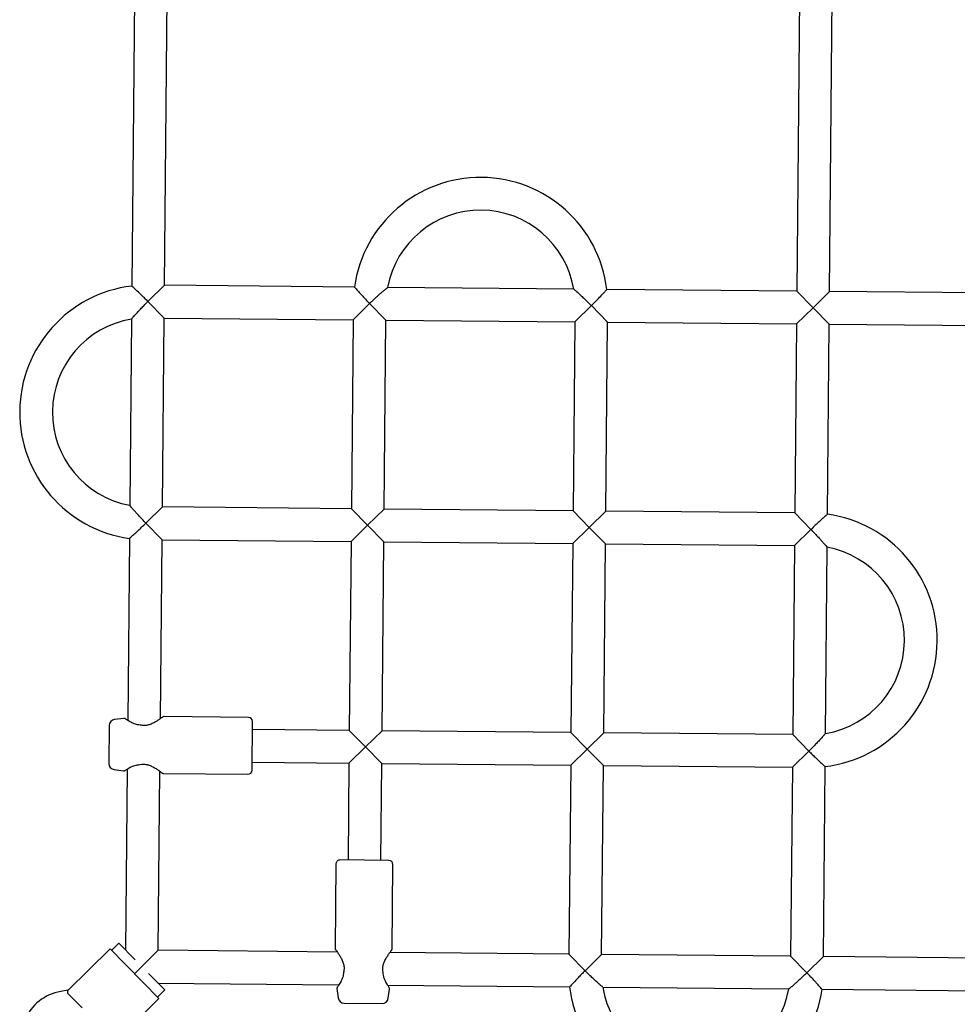
# Model space of a CAD drawing. Units: millimetres. Extents: x -6690 to 5141, y -3372 to 9303.
# Drawn here: x -1662 to -1204, y 5326 to 5807 of the extents above; entities that cross this region are included whole.
import ezdxf

# ---------------------------------------------------------------- set-up
doc = ezdxf.new("R2010")
doc.units = ezdxf.units.MM
doc.layers.add('Toestel 2D', color=7, linetype='Continuous', lineweight=20)

# ---------------------------------------------------------------- blocks, each defined once
blk = doc.blocks.new('BG-9407-RB')
at = {"layer": 'Toestel 2D', "linetype": 'Continuous', "lineweight": 25}
for p, q in [((-1604.27, 5986.38), (-1607.16, 5676.88)), ((-1591.16, 5677.24), (-1588.27, 5986.23)), ((-1279.28, 5983.34), (-1282.17, 5674.35)), ((-1266.17, 5674.21), (-1263.28, 5983.19)), ((-1599.23, 5669.32), (-1591.16, 5677.24)), ((-1498.31, 5676.38), (-1591.16, 5677.24)), ((-1391.2, 5675.37), (-1482.13, 5676.22)), ((-1282.17, 5674.35), (-1375.02, 5675.22)), ((-1282.17, 5674.35), (-1274.24, 5666.28)), ((-1274.24, 5666.28), (-1266.17, 5674.21)), ((-957.18, 5671.32), (-1266.17, 5674.21)), ((-1591.31, 5661.24), (-1599.23, 5669.32)), ((-1498.98, 5660.38), (-1490.9, 5668.31)), ((-1490.9, 5668.31), (-1482.98, 5660.23)), ((-1390.65, 5659.37), (-1382.57, 5667.29)), ((-1382.57, 5667.29), (-1374.65, 5659.22)), ((-1274.24, 5666.28), (-1282.32, 5658.36)), ((-1266.32, 5658.21), (-1274.24, 5666.28)), ((-1607.31, 5660.7), (-1608.16, 5569.76)), ((-1592.17, 5568.92), (-1591.31, 5661.24)), ((-1591.31, 5661.24), (-1498.98, 5660.38)), ((-1498.98, 5660.38), (-1499.84, 5568.05)), ((-1483.84, 5567.9), (-1482.98, 5660.23)), ((-1482.98, 5660.23), (-1390.65, 5659.37)), ((-1390.65, 5659.37), (-1391.51, 5567.04)), ((-1375.51, 5566.89), (-1374.65, 5659.22)), ((-1374.65, 5659.22), (-1282.32, 5658.36)), ((-1282.32, 5658.36), (-1283.18, 5566.03)), ((-1267.19, 5565.36), (-1266.32, 5658.21)), ((-1266.32, 5658.21), (-957.33, 5655.32)), ((-1600.24, 5560.99), (-1592.17, 5568.92)), ((-1499.84, 5568.05), (-1592.17, 5568.92)), ((-1491.91, 5559.98), (-1499.84, 5568.05)), ((-1483.84, 5567.9), (-1491.91, 5559.98)), ((-1391.51, 5567.04), (-1483.84, 5567.9)), ((-1383.59, 5558.96), (-1391.51, 5567.04)), ((-1375.51, 5566.89), (-1383.59, 5558.96)), ((-1283.18, 5566.03), (-1375.51, 5566.89)), ((-1283.18, 5566.03), (-1275.26, 5557.95)), ((-1592.32, 5552.92), (-1600.24, 5560.99)), ((-1499.99, 5552.05), (-1491.91, 5559.98)), ((-1491.91, 5559.98), (-1483.99, 5551.9)), ((-1391.66, 5551.04), (-1383.59, 5558.96)), ((-1383.59, 5558.96), (-1375.66, 5550.89)), ((-1275.26, 5557.95), (-1283.33, 5550.03)), ((-1608.31, 5553.58), (-1609.14, 5464.64)), ((-1593.14, 5465.44), (-1592.32, 5552.92)), ((-1592.32, 5552.92), (-1499.99, 5552.05)), ((-1499.99, 5552.05), (-1500.85, 5459.72)), ((-1484.85, 5459.57), (-1483.99, 5551.9)), ((-1483.99, 5551.9), (-1391.66, 5551.04)), ((-1391.66, 5551.04), (-1392.52, 5458.71)), ((-1376.52, 5458.56), (-1375.66, 5550.89)), ((-1375.66, 5550.89), (-1283.33, 5550.03)), ((-1283.33, 5550.03), (-1284.2, 5457.7)), ((-1268.19, 5458.25), (-1267.34, 5549.18)), ((-1550.13, 5466.08), (-1591.38, 5466.47)), ((-1618.17, 5462.09), (-1618.34, 5443.55)), ((-1611.02, 5465.6), (-1615.54, 5465.04)), ((-1548.37, 5440.27), (-1548.15, 5464.07)), ((-1500.85, 5459.72), (-1548.18, 5460.17)), ((-1492.93, 5451.65), (-1500.85, 5459.72)), ((-1484.85, 5459.57), (-1492.93, 5451.65)), ((-1392.52, 5458.71), (-1484.85, 5459.57)), ((-1384.6, 5450.64), (-1392.52, 5458.71)), ((-1376.52, 5458.56), (-1384.6, 5450.64)), ((-1284.2, 5457.7), (-1376.52, 5458.56)), ((-1284.2, 5457.7), (-1276.27, 5449.62)), ((-1501, 5443.72), (-1492.93, 5451.65)), ((-1492.93, 5451.65), (-1485, 5443.57)), ((-1392.67, 5442.71), (-1384.6, 5450.64)), ((-1384.6, 5450.64), (-1376.67, 5442.56)), ((-1276.27, 5449.62), (-1284.34, 5441.7)), ((-1548.33, 5444.17), (-1501, 5443.72)), ((-1501, 5443.72), (-1501.44, 5396.39)), ((-1485.45, 5396.24), (-1485, 5443.57)), ((-1485, 5443.57), (-1392.67, 5442.71)), ((-1392.67, 5442.71), (-1393.54, 5350.38)), ((-1377.54, 5350.23), (-1376.67, 5442.56)), ((-1376.67, 5442.56), (-1284.34, 5441.7)), ((-1269.21, 5349.22), (-1268.34, 5442.07)), ((-1615.77, 5440.55), (-1611.26, 5439.91)), ((-1609.37, 5440.83), (-1610.19, 5352.41)), ((-1594.19, 5352.26), (-1593.38, 5439.73)), ((-1591.64, 5438.67), (-1550.39, 5438.29)), ((-1284.34, 5441.7), (-1285.21, 5349.37)), ((-1507.36, 5394.45), (-1507.75, 5353.2)), ((-1481.55, 5396.21), (-1505.34, 5396.43)), ((-1479.95, 5352.94), (-1479.56, 5394.19)), ((-1613.48, 5355.75), (-1617.04, 5352.25)), ((-1613.48, 5355.75), (-1605.55, 5347.68)), ((-1617.75, 5352.96), (-1638.4, 5332.69)), ((-1617.75, 5352.96), (-1610.04, 5345.11)), ((-1594.19, 5352.26), (-1605.84, 5340.83)), ((-1605.84, 5340.83), (-1594.19, 5352.26)), ((-1506.72, 5351.44), (-1594.19, 5352.26)), ((-1393.54, 5350.38), (-1481.01, 5351.2)), ((-1385.61, 5342.31), (-1393.54, 5350.38)), ((-1377.54, 5350.23), (-1385.61, 5342.31)), ((-1285.21, 5349.37), (-1377.54, 5350.23)), ((-1277.28, 5341.29), (-1285.21, 5349.37)), ((-1269.21, 5349.22), (-1277.28, 5341.29)), ((-960.22, 5346.33), (-1269.21, 5349.22)), ((-1610.04, 5345.11), (-1601.63, 5336.55)), ((-1598.99, 5340.99), (-1596.67, 5338.62)), ((-1601.63, 5336.55), (-1593.93, 5328.7)), ((-1596.67, 5338.62), (-1591.06, 5332.91)), ((-1594.34, 5336.26), (-1505.92, 5335.43)), ((-1638.38, 5332.72), (-1641.87, 5332.13)), ((-1631.45, 5324.1), (-1638.45, 5331.23)), ((-1594.63, 5329.41), (-1591.06, 5332.91)), ((-1506.88, 5333.56), (-1506.32, 5329.04)), ((-1482.11, 5335.21), (-1393.17, 5334.38)), ((-1481.83, 5328.81), (-1481.18, 5333.32)), ((-1376.99, 5334.23), (-1286.06, 5333.38)), ((-1269.88, 5333.22), (-960.37, 5330.33)), ((-1614.58, 5308.43), (-1593.93, 5328.7)), ((-1503.37, 5326.41), (-1484.83, 5326.23))]:
    blk.add_line(p, q, dxfattribs=at)
for centre, radius, start, end in [((-1436.74, 5667.8), 62.17, 6.8041, 172.1248), ((-1436.74, 5667.8), 46.17, 89.4643, 169.5641), ((-1436.74, 5667.8), 46.17, 9.3759, 89.4643), ((-1599.74, 5615.15), 62.17, 96.8027, 262.1283), ((-1599.74, 5615.15), 46.17, 99.3765, 259.5641), ((-1275.76, 5503.79), 62.17, 276.802, 82.1275), ((-1275.76, 5503.79), 46.17, 279.3761, 79.5529), ((-1550.15, 5464.08), 2, 359.4643, 89.4643), ((-1615.17, 5462.06), 3, 97.0643, 179.4643), ((-1603.11, 5461.34), 1, 76.9136, 89.4643), ((-1615.34, 5443.52), 3, 179.4643, 261.8643), ((-1603.27, 5444.02), 1, 270.7105, 282.0212), ((-1550.37, 5440.29), 2, 269.4643, 359.4643), ((-1505.36, 5394.43), 2, 89.4643, 179.4643), ((-1481.56, 5394.21), 2, 359.4643, 89.4643), ((-1502.62, 5341.47), 1, 166.913, 178.0295), ((-1485.29, 5341.31), 1, 0.663, 12.0199), ((-1638.08, 5309.45), 23, 99.4643, 215.2095), ((-1331.45, 5341.8), 62.17, 186.8046, 269.4643), ((-1331.45, 5341.8), 46.17, 189.3763, 349.5639), ((-1331.45, 5341.8), 62.17, 269.4643, 352.1247), ((-1503.34, 5329.41), 3, 187.0643, 269.4643), ((-1484.8, 5329.23), 3, 269.4643, 351.8643)]:
    blk.add_arc(centre, radius, start, end, dxfattribs=at)
for points, knots in [([(-1599.23, 5669.32), (-1599.23, 5669.32), (-1599.82, 5669.91), (-1601, 5671.1), (-1602.97, 5673.02), (-1604.89, 5674.82), (-1606.33, 5676.13), (-1607.08, 5676.81), (-1607.09, 5676.81), (-1607.09, 5676.82)], [0, 0, 0, 0, 0.001196, 0.166298, 0.336213, 0.568035, 0.748462, 0.897142, 1, 1, 1, 1]), ([(-1498.25, 5676.31), (-1498.27, 5676.33), (-1498.33, 5676.4), (-1497.95, 5675.96), (-1497.08, 5674.96), (-1495.78, 5673.49), (-1494.3, 5671.87), (-1492.75, 5670.21), (-1491.59, 5669), (-1490.91, 5668.31), (-1490.9, 5668.31)], [0, 0, 0, 0, 0.045938, 0.182041, 0.323523, 0.529138, 0.665201, 0.805131, 0.998805, 1, 1, 1, 1]), ([(-1490.9, 5668.31), (-1490.9, 5668.31), (-1490.26, 5668.94), (-1488.96, 5670.19), (-1487.2, 5671.82), (-1485.67, 5673.2), (-1484.25, 5674.44), (-1483.04, 5675.47), (-1482.23, 5676.14), (-1482.2, 5676.17), (-1482.19, 5676.18)], [0, 0, 0, 0, 0.001145, 0.17171, 0.347253, 0.472648, 0.600917, 0.771197, 0.901687, 1, 1, 1, 1]), ([(-1391.14, 5675.32), (-1391.16, 5675.34), (-1391.23, 5675.41), (-1390.81, 5675.05), (-1389.77, 5674.14), (-1388.12, 5672.66), (-1386.3, 5670.97), (-1384.51, 5669.24), (-1383.25, 5667.98), (-1382.58, 5667.3), (-1382.57, 5667.29)], [0, 0, 0, 0, 0.033089, 0.146016, 0.294394, 0.507834, 0.659385, 0.815219, 0.998855, 1, 1, 1, 1]), ([(-1382.57, 5667.29), (-1382.57, 5667.3), (-1381.98, 5667.88), (-1380.79, 5669.06), (-1378.87, 5671.04), (-1377.07, 5672.95), (-1375.76, 5674.39), (-1375.08, 5675.15), (-1375.08, 5675.15), (-1375.07, 5675.16)], [0, 0, 0, 0, 0.001196, 0.166229, 0.336073, 0.567797, 0.748149, 0.896766, 1, 1, 1, 1]), ([(-1607.26, 5660.75), (-1607.28, 5660.74), (-1607.34, 5660.66), (-1606.98, 5661.08), (-1606.08, 5662.12), (-1604.6, 5663.78), (-1602.9, 5665.59), (-1601.18, 5667.38), (-1599.92, 5668.64), (-1599.23, 5669.31), (-1599.23, 5669.32)], [0, 0, 0, 0, 0.032861, 0.145814, 0.294227, 0.507718, 0.659304, 0.815176, 0.998854, 1, 1, 1, 1]), ([(-1600.24, 5560.99), (-1600.25, 5560.99), (-1600.87, 5561.63), (-1602.13, 5562.94), (-1603.76, 5564.69), (-1605.13, 5566.22), (-1606.38, 5567.64), (-1607.41, 5568.85), (-1608.08, 5569.66), (-1608.1, 5569.69), (-1608.11, 5569.7)], [0, 0, 0, 0, 0.001145, 0.171702, 0.347237, 0.472626, 0.600889, 0.771161, 0.901645, 1, 1, 1, 1]), ([(-1267.26, 5565.3), (-1267.24, 5565.32), (-1267.16, 5565.38), (-1267.6, 5565), (-1268.6, 5564.13), (-1270.07, 5562.83), (-1271.69, 5561.35), (-1273.35, 5559.8), (-1274.56, 5558.64), (-1275.25, 5557.96), (-1275.26, 5557.95)], [0, 0, 0, 0, 0.04611, 0.182188, 0.323645, 0.529223, 0.665262, 0.805166, 0.998805, 1, 1, 1, 1]), ([(-1608.25, 5553.64), (-1608.27, 5553.62), (-1608.34, 5553.56), (-1607.9, 5553.94), (-1606.9, 5554.81), (-1605.43, 5556.11), (-1603.81, 5557.59), (-1602.15, 5559.14), (-1600.94, 5560.31), (-1600.25, 5560.99), (-1600.24, 5560.99)], [0, 0, 0, 0, 0.045963, 0.182062, 0.323541, 0.529151, 0.66521, 0.805136, 0.998805, 1, 1, 1, 1]), ([(-1275.26, 5557.95), (-1275.25, 5557.95), (-1274.63, 5557.31), (-1273.37, 5556.01), (-1271.74, 5554.25), (-1270.37, 5552.72), (-1269.12, 5551.3), (-1268.09, 5550.09), (-1267.42, 5549.28), (-1267.4, 5549.25), (-1267.39, 5549.24)], [0, 0, 0, 0, 0.001145, 0.171703, 0.347239, 0.472628, 0.600892, 0.771165, 0.901649, 1, 1, 1, 1]), ([(-1592.1, 5466.17), (-1592.14, 5466.15), (-1592.23, 5466.09), (-1592.99, 5465.54), (-1594.11, 5464.77), (-1595.53, 5463.88), (-1597.16, 5463.01), (-1598.98, 5462.34), (-1600.96, 5462), (-1602.25, 5462.21), (-1602.89, 5462.32)], [0, 0, 0, 0, 0.126008, 0.259129, 0.391733, 0.522483, 0.649169, 0.770473, 0.886064, 1, 1, 1, 1]), ([(-1591.38, 5466.47), (-1591.44, 5466.47), (-1591.57, 5466.46), (-1591.76, 5466.4), (-1591.94, 5466.31), (-1592.04, 5466.23), (-1592.09, 5466.18)], [0, 0, 0, 0, 0.250008, 0.500019, 0.75004, 1, 1, 1, 1]), ([(-1610.23, 5465.35), (-1610.28, 5465.4), (-1610.39, 5465.49), (-1610.59, 5465.57), (-1610.8, 5465.61), (-1610.94, 5465.6), (-1611.02, 5465.6)], [0, 0, 0, 0, 0.2499734, 0.4999983, 0.7499903, 1, 1, 1, 1]), ([(-1603.08, 5462.34), (-1603.88, 5462.46), (-1605.65, 5462.71), (-1607.44, 5463.62), (-1608.72, 5464.36), (-1609.54, 5464.89), (-1610.12, 5465.29), (-1610.18, 5465.33), (-1610.21, 5465.34)], [0, 0, 0, 0, 0.193762, 0.429051, 0.562168, 0.704594, 0.855015, 1, 1, 1, 1]), ([(-1268.24, 5458.19), (-1268.22, 5458.21), (-1268.16, 5458.28), (-1268.52, 5457.86), (-1269.42, 5456.82), (-1270.9, 5455.17), (-1272.6, 5453.35), (-1274.32, 5451.56), (-1275.58, 5450.3), (-1276.27, 5449.63), (-1276.27, 5449.62)], [0, 0, 0, 0, 0.032951, 0.145894, 0.294292, 0.507764, 0.659336, 0.815193, 0.998854, 1, 1, 1, 1]), ([(-1276.27, 5449.62), (-1276.27, 5449.62), (-1275.69, 5449.03), (-1274.5, 5447.84), (-1272.53, 5445.92), (-1270.61, 5444.12), (-1269.17, 5442.81), (-1268.42, 5442.13), (-1268.41, 5442.13), (-1268.41, 5442.12)], [0, 0, 0, 0, 0.001196, 0.16628, 0.336177, 0.567973, 0.748381, 0.897044, 1, 1, 1, 1]), ([(-1610.45, 5440.15), (-1610.42, 5440.17), (-1610.36, 5440.2), (-1609.77, 5440.59), (-1608.94, 5441.1), (-1607.64, 5441.82), (-1605.84, 5442.7), (-1604.06, 5442.92), (-1603.26, 5443.02)], [0, 0, 0, 0, 0.145763, 0.296139, 0.438464, 0.571447, 0.806463, 1, 1, 1, 1]), ([(-1603.07, 5443.04), (-1602.55, 5443.12), (-1601.49, 5443.29), (-1599.77, 5443.09), (-1598.06, 5442.54), (-1596.39, 5441.73), (-1594.85, 5440.77), (-1593.53, 5439.86), (-1592.54, 5439.12), (-1592.42, 5439.03), (-1592.36, 5438.99)], [0, 0, 0, 0, 0.092251, 0.19132, 0.301254, 0.42296, 0.556198, 0.699171, 0.850041, 1, 1, 1, 1]), ([(-1611.26, 5439.91), (-1611.18, 5439.9), (-1611.04, 5439.89), (-1610.83, 5439.93), (-1610.63, 5440.01), (-1610.52, 5440.1), (-1610.46, 5440.14)], [0, 0, 0, 0, 0.25001, 0.500002, 0.750027, 1, 1, 1, 1]), ([(-1592.34, 5438.97), (-1592.29, 5438.93), (-1592.2, 5438.84), (-1592.02, 5438.75), (-1591.83, 5438.68), (-1591.7, 5438.68), (-1591.64, 5438.67)], [0, 0, 0, 0, 0.2499598, 0.4999807, 0.7499922, 1, 1, 1, 1]), ([(-1507.75, 5353.2), (-1507.75, 5353.13), (-1507.74, 5353), (-1507.68, 5352.81), (-1507.59, 5352.64), (-1507.51, 5352.54), (-1507.46, 5352.49)], [0, 0, 0, 0, 0.2500078, 0.5000193, 0.7500402, 1, 1, 1, 1]), ([(-1507.45, 5352.48), (-1507.42, 5352.43), (-1507.37, 5352.35), (-1506.81, 5351.59), (-1506.05, 5350.47), (-1505.16, 5349.05), (-1504.29, 5347.41), (-1503.62, 5345.6), (-1503.28, 5343.61), (-1503.49, 5342.33), (-1503.6, 5341.69)], [0, 0, 0, 0, 0.126008, 0.259129, 0.391733, 0.522483, 0.649169, 0.770473, 0.886064, 1, 1, 1, 1]), ([(-1484.32, 5341.51), (-1484.4, 5342.02), (-1484.57, 5343.09), (-1484.37, 5344.81), (-1483.82, 5346.52), (-1483.01, 5348.19), (-1482.05, 5349.73), (-1481.14, 5351.04), (-1480.4, 5352.03), (-1480.31, 5352.16), (-1480.26, 5352.22)], [0, 0, 0, 0, 0.092251, 0.19132, 0.301254, 0.42296, 0.556198, 0.699171, 0.850041, 1, 1, 1, 1]), ([(-1480.25, 5352.24), (-1480.21, 5352.28), (-1480.12, 5352.38), (-1480.02, 5352.56), (-1479.96, 5352.74), (-1479.95, 5352.87), (-1479.95, 5352.94)], [0, 0, 0, 0, 0.2499598, 0.4999807, 0.7499922, 1, 1, 1, 1]), ([(-1503.62, 5341.5), (-1503.74, 5340.7), (-1503.99, 5338.92), (-1504.9, 5337.14), (-1505.64, 5335.86), (-1506.17, 5335.03), (-1506.57, 5334.45), (-1506.6, 5334.39), (-1506.62, 5334.37)], [0, 0, 0, 0, 0.193762, 0.429051, 0.562168, 0.704594, 0.855015, 1, 1, 1, 1]), ([(-1481.43, 5334.13), (-1481.45, 5334.16), (-1481.48, 5334.22), (-1481.87, 5334.81), (-1482.38, 5335.64), (-1483.1, 5336.94), (-1483.98, 5338.74), (-1484.2, 5340.51), (-1484.29, 5341.32)], [0, 0, 0, 0, 0.145763, 0.296139, 0.438464, 0.571447, 0.806463, 1, 1, 1, 1]), ([(-1385.61, 5342.31), (-1385.62, 5342.3), (-1386.21, 5341.72), (-1387.4, 5340.54), (-1389.31, 5338.56), (-1391.11, 5336.65), (-1392.43, 5335.21), (-1393.1, 5334.45), (-1393.11, 5334.45), (-1393.11, 5334.44)], [0, 0, 0, 0, 0.001196, 0.166229, 0.336073, 0.567797, 0.748149, 0.896766, 1, 1, 1, 1]), ([(-1377.05, 5334.28), (-1377.03, 5334.26), (-1376.95, 5334.19), (-1377.37, 5334.55), (-1378.42, 5335.46), (-1380.07, 5336.94), (-1381.89, 5338.64), (-1383.68, 5340.36), (-1384.93, 5341.62), (-1385.61, 5342.3), (-1385.61, 5342.31)], [0, 0, 0, 0, 0.033089, 0.146016, 0.294394, 0.507834, 0.659385, 0.815219, 0.998855, 1, 1, 1, 1]), ([(-1277.28, 5341.29), (-1277.29, 5341.29), (-1277.93, 5340.66), (-1279.23, 5339.41), (-1280.98, 5337.78), (-1282.51, 5336.4), (-1283.93, 5335.16), (-1285.15, 5334.13), (-1285.96, 5333.46), (-1285.98, 5333.43), (-1286, 5333.43)], [0, 0, 0, 0, 0.001145, 0.17171, 0.347252, 0.472647, 0.600915, 0.771195, 0.901684, 1, 1, 1, 1]), ([(-1269.93, 5333.29), (-1269.92, 5333.27), (-1269.85, 5333.2), (-1270.23, 5333.64), (-1271.1, 5334.64), (-1272.41, 5336.11), (-1273.89, 5337.73), (-1275.44, 5339.39), (-1276.6, 5340.6), (-1277.28, 5341.29), (-1277.28, 5341.29)], [0, 0, 0, 0, 0.04651, 0.182531, 0.323929, 0.529421, 0.665402, 0.805248, 0.998806, 1, 1, 1, 1]), ([(-1638.45, 5331.23), (-1638.42, 5331.69), (-1638.36, 5332.55), (-1638.37, 5332.63), (-1638.38, 5332.67)], [0, 0, 0, 0, 0.532321, 1, 1, 1, 1]), ([(-1506.63, 5334.35), (-1506.68, 5334.29), (-1506.76, 5334.18), (-1506.85, 5333.98), (-1506.89, 5333.77), (-1506.88, 5333.63), (-1506.88, 5333.56)], [0, 0, 0, 0, 0.2499734, 0.4999983, 0.7499903, 1, 1, 1, 1]), ([(-1481.19, 5333.32), (-1481.18, 5333.39), (-1481.17, 5333.53), (-1481.21, 5333.74), (-1481.29, 5333.94), (-1481.38, 5334.06), (-1481.42, 5334.11)], [0, 0, 0, 0, 0.25001, 0.500002, 0.750027, 1, 1, 1, 1])]:
    blk.add_open_spline(points, degree=3, knots=knots, dxfattribs=at)

msp = doc.modelspace()

# ---------------------------------------------------------------- block references
msp.add_blockref('BG-9407-RB', (0, 0))

doc.saveas('drawing.dxf')
